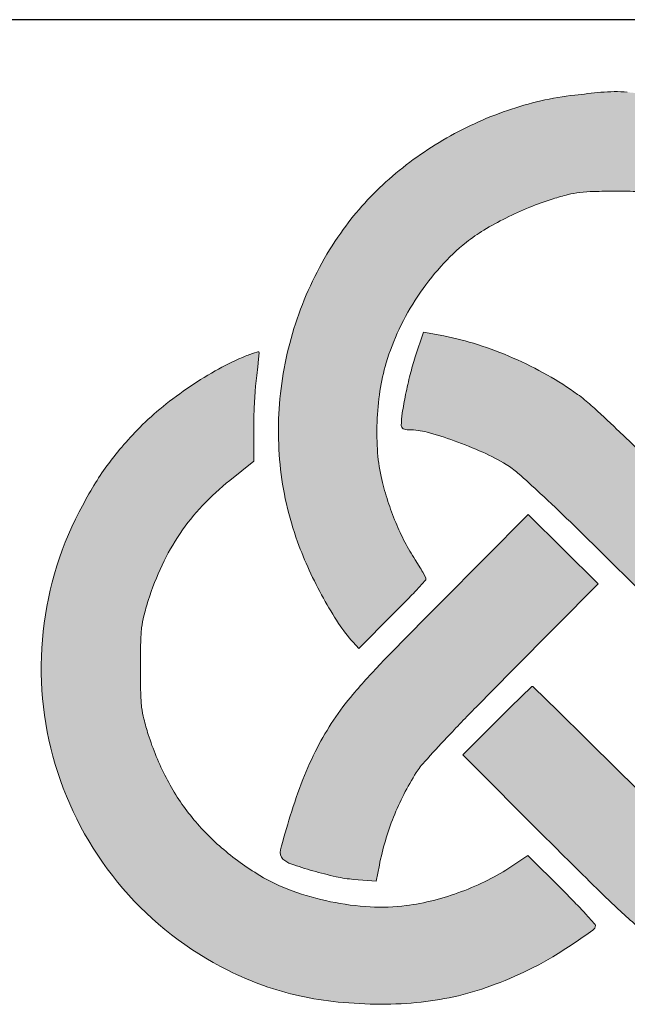
# Model space of a CAD drawing. Units: millimetres. Extents: x 25 to 2078, y 25 to 1460.
# Drawn here: x 1085 to 1115, y 243 to 292 of the extents above; entities that cross this region are included whole.
import ezdxf

# ---------------------------------------------------------------- set-up
doc = ezdxf.new("R2010")
doc.units = ezdxf.units.MM
doc.header["$LTSCALE"] = 5

# ---------------------------------------------------------------- blocks, each defined once
blk = doc.blocks.new('[Logo] Glen Dimplex Flame Europe')
at = {"linetype": 'Continuous'}
h = blk.add_hatch(color=7, dxfattribs=at)
edge = h.paths.add_edge_path(flags=0)
edge.add_arc((808.7161141925482, -977.9346199363288), 271.2714540088932, 95.71273103092507, 96.56872599642452)
edge.add_arc((783.3311915046623, -757.4852038323527), 49.36530411562615, 96.56874093462805, 109.0180844932511)
edge.add_arc((785.1549550904534, -762.7766042624693), 54.96218111298369, 109.0180055905938, 120.5039754491461)
edge.add_arc((784.8736380854267, -762.2992305908643), 54.40808285895377, 120.5039048540419, 132.0483975988563)
edge.add_arc((779.9285322762357, -756.8164416907327), 47.02465238339506, 132.0484083598221, 144.9270733278847)
edge.add_arc((784.2822762083534, -759.873273169029), 52.34436148372433, 144.9270362812019, 158.6859922035721)
edge.add_arc((786.1377138248752, -760.5971839960293), 54.33601798875193, 158.6860086055528, 172.0649391348999)
edge.add_arc((785.2509723531502, -760.4735539705473), 53.44069971020698, 172.0649724368637, 185.559699852026)
edge.add_arc((780.4358718572935, -760.9422122983558), 48.60284549464933, 185.5597553259627, 200.0497711906637)
edge.add_arc((790.4810773854549, -757.2761536942426), 59.29612094193731, 200.04978727364, 204.64681318965)
edge.add_arc((795.8481475284226, -754.8136656162804), 65.2011433340528, 204.6467694303488, 208.9278704289629)
edge.add_arc((789.496544425883, -758.3239176823758), 57.94409630807484, 208.9279166765387, 213.4055849860585)
edge.add_arc((762.6852107112185, -776.0064321902748), 25.82682782402068, 213.4056827035058, 221.5977802381016)
edge.add_line((743.3712938793819, -793.1527919224311), (744.2280738793819, -794.1178869224312))
edge.add_line((744.2280738793819, -794.1178869224312), (749.4293088793819, -788.9291419224312))
edge.add_line((749.4293088793819, -788.9291419224312), (751.4230038793819, -786.9113569224312))
edge.add_arc((674.4639217237343, -711.958816686401), 107.4271083762077, 315.7567538041881, 317.0559789825699)
edge.add_line((753.102678879382, -785.1471319224312), (754.527638879382, -783.6049369224311))
edge.add_arc((754.2394144834243, -783.3405414030132), 0.3911243959580332, 317.4690547487126, 359.9999239104862)
edge.add_arc((754.0820223867748, -783.3405398360998), 0.5485164926110451, 359.9997820703824, 387.9899468701984)
edge.add_line((754.5663788793819, -783.0831119224312), (754.1402738793819, -782.3039419224311))
edge.add_arc((729.453947416183, -796.1889257367137), 28.32326763935477, 29.35585849328731, 31.50988719152777)
edge.add_line((753.600948879382, -781.3858919224311), (752.961543879382, -780.3731919224311))
edge.add_arc((779.344169824844, -763.2232568676363), 31.46685914040124, 207.2881962618282, 213.0257425880489, ccw=False)
edge.add_arc((787.7931819088199, -758.8645863432188), 40.9738993704346, 202.5809964366066, 207.2882140146859, ccw=False)
edge.add_arc((790.2546836706103, -757.8408815460753), 43.63978804662133, 198.0135697012123, 202.5810428120195, ccw=False)
edge.add_arc((790.6265496618034, -757.7200306195786), 44.03079860537888, 193.4764755411094, 198.0134793216187, ccw=False)
edge.add_arc((773.0373755736396, -761.935174915604), 25.94360737677736, 184.2172593325132, 193.4764874578602, ccw=False)
edge.add_arc((789.8976238957288, -760.6919615383), 42.84962858176217, 177.8587875752898, 184.2172163726067, ccw=False)
edge.add_arc((791.2828798751287, -760.743697490771), 44.2358503295771, 171.5819595655717, 177.8588611564356, ccw=False)
edge.add_arc((779.141316859487, -758.9468824620703), 31.96205317017443, 163.5736635970505, 171.581956894059, ccw=False)
edge.add_arc((782.2736044557078, -759.8702540330826), 35.22760681983829, 154.4367400237481, 163.5737813936128, ccw=False)
edge.add_arc((788.1286994689266, -762.670897598256), 41.71804147340506, 146.3879719504768, 154.4367808984768, ccw=False)
edge.add_arc((787.543501331385, -762.2819786210022), 41.01539303480679, 138.2743116819585, 146.3878988444594, ccw=False)
edge.add_arc((780.9311817737488, -756.3853151423724), 32.15574235815686, 128.5366599673972, 138.2742871470091, ccw=False)
edge.add_arc((776.8022441773916, -751.2014024968295), 25.52844456875731, 121.16171587838701, 128.5365738855994, ccw=False)
edge.add_arc((789.2916534051618, -771.8550168147278), 49.66466480414579, 116.6796851322436, 121.16170625743439, ccw=False)
edge.add_arc((790.9754877340424, -775.2060161333621), 53.41493072517227, 112.32063748378391, 116.67963305821749, ccw=False)
edge.add_arc((786.824906796106, -765.0962290586674), 42.48629326124178, 107.145415984939, 112.3206368964093, ccw=False)
edge.add_arc((786.6499283748814, -764.5289745602076), 41.89266449393318, 103.85070886841328, 107.14544756372149, ccw=False)
edge.add_arc((780.3063260884857, -738.8006644563294), 15.39384884554025, 96.89562803390169, 103.85080396518902, ccw=False)
edge.add_arc((781.1199030550863, -745.5286972005774), 22.17089334026494, 91.40683995081088, 96.8954136552855, ccw=False)
edge.add_arc((784.0787201627861, -865.9957649478637), 142.6742916753089, 90.01995123216551, 91.40695052904601, ccw=False)
edge.add_arc((784.079479108552, -867.9931236777028), 144.6716505483447, 88.61830988187478, 90.01997635539931, ccw=False)
edge.add_arc((787.0706548735247, -743.9782022925492), 20.62066160179567, 82.71577727185468, 88.61822904556931, ccw=False)
edge.add_arc((787.7076742619225, -738.9944416882803), 15.59635433996093, 75.61261451179081, 82.7157035072097, ccw=False)
edge.add_arc((777.313736984807, -779.5134895133682), 57.42728988736227, 72.91945342825318, 75.61268944900661, ccw=False)
edge.add_arc((781.5048257985683, -765.8737396338547), 43.15816229595364, 64.70976014456062, 72.91948219284899, ccw=False)
edge.add_arc((784.1092464905608, -760.3616134564176), 37.06172545654761, 55.50681863152357, 64.7097591262899, ccw=False)
edge.add_arc((784.6145951365061, -759.6261579309732), 36.16938466752752, 46.18445673524798, 55.50683550567112, ccw=False)
edge.add_arc((782.8390796937981, -761.4766482249247), 38.73390595137205, 37.3288816046948, 46.18446191341258, ccw=False)
edge.add_line((813.6390388793819, -737.9888219224312), (815.7540388793818, -740.7622519224312))
edge.add_line((815.7540388793818, -740.7622519224312), (820.2706788793819, -740.7777269224312))
edge.add_arc((820.0566951583725, -803.2334797198206), 62.45611936809293, 86.83639877072301, 89.80369596752269, ccw=False)
edge.add_arc((818.4873166317758, -831.6254207617807), 90.89140141488834, 84.59636184898369, 86.8363263179055, ccw=False)
edge.add_arc((818.7260456153653, -829.1012599308691), 88.35597651428884, 82.50051730311748, 84.59633849378412, ccw=False)
edge.add_arc((828.640477223974, -753.7885540354591), 12.39348824930282, 73.57293328889841, 82.50059766865081, ccw=False)
edge.add_arc((832.2823320379241, -741.4361515533436), 0.4845921032317277, 253.572548140941, 320.8626853647064)
edge.add_arc((832.113645720859, -741.2988909906942), 0.7020674709991298, 320.8632930698001, 372.0947997128667)
edge.add_arc((826.2623269460231, -742.552700322494), 6.686210621443662, 12.09438708351955, 24.45689599666059)
edge.add_arc((762.0950731976845, -771.73720560971), 77.17856341564911, 24.45695157245724, 26.51564814809396)
edge.add_arc((778.0344452401687, -763.7845903379059), 59.36543144063268, 26.51556056302486, 34.72413816531912)
edge.add_arc((787.7117099902664, -757.0776618412611), 47.59120777614885, 34.72409932204262, 44.41254058305183)
edge.add_arc((787.5689034463448, -757.2175344394151), 47.79110287882408, 44.41251048459037, 54.07876059669106)
edge.add_arc((780.1625706383777, -767.4411249570769), 60.41550657686101, 54.07882956511053, 62.18715211534829)
edge.add_arc((785.009351898292, -758.2534014244766), 50.02774684278742, 62.18716317132355, 67.7082621064861)
edge.add_arc((785.0857982095431, -758.0669388795536), 49.8262218588518, 67.70826621053199, 73.24608577639198)
edge.add_arc((784.6467896055974, -759.5256365742093), 51.34954963260609, 73.24621212216657, 78.69882457479736)
edge.add_arc((783.4064748325438, -765.7320503091115), 57.67868481719038, 78.69880653110307, 83.69626893469461)
edge.add_line((789.7395388793819, -708.4021019224313), (785.790418879382, -707.9972519224311))
edge.add_arc((783.8301201529373, -728.723728249054), 20.81897192502444, 84.59706868030024, 90.19902162373967)
edge.add_arc((783.8317333408744, -729.1841954459271), 21.27944194748805, 90.19905854001954, 95.71282786509998)
h = blk.add_hatch(color=7, dxfattribs=at)
edge = h.paths.add_edge_path(flags=0)
edge.add_arc((739.2493339495774, -817.2204551982002), 58.69022475982239, 70.31087865294963, 74.6306979625489)
edge.add_arc((752.0036583984796, -770.8190328683146), 10.56783094588857, 74.63062783514208, 89.99994317552328)
edge.add_arc((752.0036612897153, -756.8083510716662), 3.442850850773419, 261.3219031295028, 270.0001263069126, ccw=False)
edge.add_arc((751.6479786401671, -759.1386881732249), 1.085525851103359, 240.81236509055532, 261.32203959823175, ccw=False)
edge.add_arc((751.4036793842606, -759.5760437314093), 0.5845647641427367, 211.0245969319941, 240.8117959783252, ccw=False)
edge.add_arc((751.3771862426504, -759.5919810816071), 0.5536473632839872, 179.9995695757971, 211.0243148204261, ccw=False)
edge.add_arc((763.2527386292425, -759.5919863503855), 12.42919974986408, 171.1381975270086, 179.9999565392776, ccw=False)
edge.add_arc((813.8791562405418, -767.4852319043757), 63.66724699532873, 168.497265602339, 171.1382549488512, ccw=False)
edge.add_arc((816.8723612892666, -768.0944470031301), 66.72182053226081, 165.7746209174332, 168.4971882820778, ccw=False)
edge.add_arc((792.7625251121298, -761.9822171643957), 41.84927434050589, 161.9134351431628, 165.7748052667228, ccw=False)
edge.add_line((752.981083879382, -748.9899619224312), (754.241318879382, -745.1312169224311))
edge.add_line((754.241318879382, -745.1312169224311), (757.417963879382, -745.7310319224312))
edge.add_arc((749.5561433675713, -787.3676151304928), 42.37231741363424, 72.02287598440893, 79.30729922296098, ccw=False)
edge.add_arc((744.2363649281464, -803.7625308664383), 59.60871218264381, 66.38268767528137, 72.02289118036953, ccw=False)
edge.add_arc((743.807704298409, -804.7427270663437), 60.67854138474812, 60.78639973355331, 66.38262651809481, ccw=False)
edge.add_arc((750.4264585005945, -792.906366648858), 47.11729752148278, 54.0214495146721, 60.78634487105239, ccw=False)
edge.add_arc((764.1292454705609, -774.0312455254387), 23.79270603164055, 47.547377787550715, 54.02145336728779, ccw=False)
edge.add_arc((557.4070913549133, -1000.003441956995), 330.0564527636241, 46.6003629268929, 47.54734218131688, ccw=False)
edge.add_arc((518.6595984816962, -1040.978190205782), 386.4505854194923, 45.59562074128962, 46.60035309406078, ccw=False)
edge.add_line((789.0660088793819, -764.8904719224312), (794.6017238793819, -770.3753369224312))
edge.add_line((794.6017238793819, -770.3753369224312), (807.7124088793819, -783.5166869224312))
edge.add_line((807.7124088793819, -783.5166869224312), (802.330628879382, -788.8984619224312))
edge.add_line((802.330628879382, -788.8984619224312), (796.9488538793819, -794.2802369224311))
edge.add_line((796.9488538793819, -794.2802369224311), (783.2979488793819, -780.7398869224312))
edge.add_line((783.2979488793819, -780.7398869224312), (776.9785088793819, -774.5280919224313))
edge.add_arc((582.7492784552163, -973.9191846684596), 278.3555313221186, 45.75132292736922, 47.07369484346281)
edge.add_arc((647.1274896896329, -904.7038740089628), 183.8287451109094, 47.07372498831707, 48.5246639236144)
edge.add_arc((760.6264131026608, -776.3053360298275), 12.45724756509541, 48.52462843112251, 58.88489308971)
edge.add_arc((749.5222203953142, -794.7020593899612), 33.94544260494946, 58.88494665105305, 65.81699632852944)
edge.add_arc((738.6190025588369, -818.98190054619), 60.56105542446483, 65.81692681283624, 70.31086089068518)
h = blk.add_hatch(color=7, dxfattribs=at)
edge = h.paths.add_edge_path(flags=0)
edge.add_arc((739.9672010151289, -781.6157768219173), 35.33068553868233, 111.2634731036664, 112.884458266825)
edge.add_arc((741.7557052060515, -785.852666031984), 39.92959599740454, 112.884625244889, 119.640361250716)
edge.add_arc((751.3875698639107, -802.7800914746025), 59.40549261096936, 119.6403360068211, 124.6565824581555)
edge.add_arc((751.584161950247, -803.0646224243554), 59.75133405148787, 124.6564975377997, 129.6608321617834)
edge.add_arc((739.9129618553688, -788.9869536035104), 41.46479060880361, 129.6608940757035, 136.2414533818014)
edge.add_arc((758.7739197566734, -807.0477663176171), 67.57855496495682, 136.2414650016781, 139.6924727265233)
edge.add_arc((739.4531313703508, -790.6582012005634), 42.24259813291966, 139.6924527375768, 144.5994300723907)
edge.add_arc((740.458799982113, -791.3728013651975), 43.47630099206929, 144.5995443404996, 149.4263437526818)
edge.add_arc((768.2058679212867, -807.7651679641115), 75.70376539642874, 149.4263363217019, 152.6126930755649)
edge.add_arc((747.5896485107717, -797.0844310497844), 52.48509524060898, 152.6127876041177, 175.2994866154934)
edge.add_arc((747.6819617830764, -797.0919874877923), 52.57771726205999, 175.2995234628626, 197.9562653849853)
edge.add_arc((747.5332935734133, -797.140189356891), 52.4214301662812, 197.9562424384814, 220.6511114301669)
edge.add_arc((747.1843740728896, -797.4398373969561), 51.96150216708048, 220.6510716686241, 243.4963940965432)
edge.add_arc((746.7585074461768, -798.293932313395), 51.0071225209506, 243.4963573986948, 250.2200355077784)
edge.add_arc((745.0247506507532, -803.114839144344), 45.88393451955744, 250.2200679470065, 257.4992252933999)
edge.add_arc((745.8192796394551, -799.5309464187138), 49.554842224792, 257.4992836978518, 264.4810203002642)
edge.add_arc((747.8843746652722, -778.1583462495714), 71.0269789478961, 264.4810187118343, 269.8117732165101)
edge.add_arc((747.8409833791635, -791.3858902931427), 57.79936373489036, 269.8117100766392, 276.0203657608017)
edge.add_arc((749.221950067021, -804.4798456744329), 44.63278724291706, 276.020326582134, 283.5568166880413)
edge.add_arc((748.8711520143473, -803.0248359282358), 46.12948782533687, 283.5567620491148, 290.9572619030142)
edge.add_arc((741.6580043014352, -784.1919363180475), 66.29648084997082, 290.9572522868418, 296.5963105700864)
edge.add_arc((752.3032587861504, -805.4532988681111), 42.51903396172042, 296.596226764201, 301.1098629796543)
edge.add_arc((737.3491695649101, -780.6734317047702), 71.46150450356163, 301.1099310550048, 304.1693439375697)
edge.add_arc((692.4143792825336, -714.4779359184045), 151.4676232703038, 304.1693861114667, 305.5495101653769)
edge.add_arc((779.9673763843869, -836.9986271856887), 0.8792867693307806, 305.5494853859657, 358.6494168213903)
edge.add_arc((780.4403293922251, -837.0097791117273), 0.4062023021649356, 358.6496077670461, 402.2633868131434)
edge.add_line((780.7409438793819, -836.7365919224312), (779.321443879382, -835.1876869224312))
edge.add_arc((706.8457748916474, -902.1695672255975), 98.68786594190478, 42.74405739467434, 44.16405782284357)
edge.add_line((777.639298879382, -833.4122269224312), (775.6408088793819, -831.3868019224311))
edge.add_line((775.6408088793819, -831.3868019224311), (770.4250788793819, -826.1835969224311))
edge.add_line((770.4250788793819, -826.1835969224311), (767.9210588793819, -827.8413519224312))
edge.add_arc((748.5293569791165, -798.5504364158538), 35.12827684077615, 296.5273167625497, 303.5060767473466, ccw=False)
edge.add_arc((745.3700292605138, -792.2212762213915), 42.20214568317249, 290.4454841844059, 296.52726368801325, ccw=False)
edge.add_arc((745.268216647211, -791.9480435669778), 42.49373081585126, 284.3833390979282, 290.4454226848525, ccw=False)
edge.add_arc((746.766525322227, -797.7906267314985), 36.46208867461251, 277.58386875292445, 284.38334046257694, ccw=False)
edge.add_arc((747.7539280989595, -805.2068311992472), 28.98044093157344, 266.51652792760956, 277.5838787315077, ccw=False)
edge.add_arc((748.6272340714154, -790.8593503899151), 43.354475469325, 258.3327619606709, 266.5166194296241, ccw=False)
edge.add_arc((748.5878019674634, -791.0501656997092), 43.15962842056376, 250.1336077401479, 258.3328008698471, ccw=False)
edge.add_arc((743.4929212503516, -805.150559578129), 28.16699966353045, 238.84486236407372, 250.1335350850186, ccw=False)
edge.add_arc((751.6950099299563, -791.5831801569801), 44.02095951781364, 229.3203346438196, 238.84496894347478, ccw=False)
edge.add_arc((746.6615667870141, -797.4392755601416), 36.29895179677104, 218.3136021936238, 229.3203602168774, ccw=False)
edge.add_arc((746.4497762966349, -797.6065715456717), 36.02905708178548, 207.2623164234051, 218.3136617372716, ccw=False)
edge.add_arc((752.3436890245862, -794.5694475363917), 42.65946653303165, 197.5257808752371, 207.2622642064531, ccw=False)
edge.add_arc((751.9164089826852, -794.7043990325085), 42.21138156321921, 194.1615894809736, 197.5257560058813, ccw=False)
edge.add_arc((724.8449214266012, -801.5352199126386), 14.29139674239107, 186.6171308590724, 194.1616336939331, ccw=False)
edge.add_arc((733.4441691206898, -800.537683090298), 22.94830962259454, 181.1071669003261, 186.6170423654619, ccw=False)
edge.add_arc((913.7935373593906, -797.0523011633633), 203.3313534800329, 179.9999720353667, 181.1071470654412, ccw=False)
edge.add_arc((913.7935373593887, -797.0521026814992), 203.3313534800309, 178.8928529345579, 180.0000279646324, ccw=False)
edge.add_arc((733.4441691206898, -793.5667207545645), 22.94830962259454, 173.3829576345375, 178.8928330996725, ccw=False)
edge.add_arc((724.8449214266012, -792.5691839322238), 14.29139674239105, 165.8383663060661, 173.3828691409272, ccw=False)
edge.add_arc((751.9164089826852, -799.4000048123538), 42.2113815632192, 162.474243994118, 165.8384105190256, ccw=False)
edge.add_arc((753.362655115775, -799.8567489663657), 43.7280367972556, 154.7499949455692, 162.4742069598399, ccw=False)
edge.add_arc((746.452292768459, -796.5975836657924), 36.08766597988098, 145.8294619341584, 154.7500324041374, ccw=False)
edge.add_arc((745.8831243677704, -796.2112261402557), 35.39975260919622, 136.8164147212027, 145.8294335082005, ccw=False)
edge.add_arc((749.3939595065996, -799.506210052062), 40.21461318360105, 128.6254797620736, 136.8164328443748, ccw=False)
edge.add_line((724.290908879382, -768.0888269224312), (727.981538879382, -765.1399519224311))
edge.add_line((727.981538879382, -765.1399519224311), (727.981538879382, -760.2248369224312))
edge.add_arc((794.8652644839807, -760.2248255104662), 66.8837256045997, 178.1697923027062, 180.0000097760318, ccw=False)
edge.add_arc((827.259817657354, -761.2599464894064), 99.29481245375358, 176.8086985327484, 178.169801068202, ccw=False)
edge.add_arc((820.637470966991, -760.8906658006638), 92.66217768976237, 175.4322675475799, 176.8087248042228, ccw=False)
edge.add_arc((759.4032281105987, -755.9985720234184), 31.23282737803716, 172.3352952419656, 175.4322873758099, ccw=False)
edge.add_line((728.4494488793819, -751.8328719224313), (728.6179338793819, -750.4893769224312))
edge.add_line((728.6179338793819, -750.4893769224312), (728.735653879382, -749.3335669224311))
edge.add_line((728.735653879382, -749.3335669224311), (728.817333879382, -748.3428369224313))
edge.add_arc((728.6454713770052, -748.3295332414988), 0.1723766447334452, 355.5736258991437, 405.3099672175805)
edge.add_arc((728.6767376517546, -748.297931423443), 0.127921556981262, 45.31141556812996, 107.4798154624322)
edge.add_line((728.6383138793819, -748.1759169224312), (727.9588138793819, -748.3978269224311))
edge.add_arc((734.0745121244298, -766.4730783352654), 19.08183635454532, 108.6930693859052, 111.263708611173)
h = blk.add_hatch(color=7, dxfattribs=at)
edge = h.paths.add_edge_path(flags=0)
edge.add_arc((1006.417117644225, -1040.647260897421), 340.5002872548994, 135.7803097415498, 136.8794635483425)
edge.add_arc((978.0956605937143, -1014.125595455704), 301.6994668092469, 136.879445213735, 137.8463630517918)
edge.add_arc((763.7269181551595, -820.06372324543), 12.53866728683752, 137.8464283511691, 147.559577069245)
edge.add_arc((788.3667020413433, -835.725099563634), 41.73451730248497, 147.5594632703099, 152.879910102543)
edge.add_arc((787.9552004034235, -835.5142537532553), 41.27214348444767, 152.8800184415492, 158.2451316983497)
edge.add_arc((788.1691695251072, -835.5996877866098), 41.50253826980148, 158.2450702358545, 163.5950656713458)
edge.add_arc((789.485240769972, -835.9871520892384), 42.87446104728256, 163.5950652741961, 168.8160992333078)
edge.add_line((747.4249788793819, -827.6712769224312), (746.9327588793819, -830.1608469224311))
edge.add_line((746.9327588793819, -830.1608469224311), (743.4921588793819, -829.8739119224311))
edge.add_arc((745.2021602687854, -809.3690872172443), 20.57600400812082, 257.420727939036, 265.2328452002892, ccw=False)
edge.add_arc((753.9000487225505, -770.3911198449458), 60.51264387714056, 253.9261069272732, 257.4206494469254, ccw=False)
edge.add_arc((759.2710896397065, -751.7508064839107), 79.91133874899431, 251.3747230162551, 253.9261132634424, ccw=False)
edge.add_arc((734.7669214552146, -824.4573632448969), 3.186521027140183, 224.9999504360487, 251.3746325319826, ccw=False)
edge.add_arc((733.5441070037044, -825.6801669251001), 1.457207862019671, 165.3283742714761, 225.0001910878245, ccw=False)
edge.add_arc((858.3213261147118, -858.3492247875414), 130.4402367871236, 162.9106394516537, 165.3282024900481, ccw=False)
edge.add_arc((810.0771261454481, -843.5171408004452), 79.967535788736, 158.6494951579334, 162.9106641495428, ccw=False)
edge.add_arc((784.337553572331, -833.4555198632562), 52.33129486981048, 152.7947170191634, 158.6495300617522, ccw=False)
edge.add_arc((777.1844046680046, -829.7784085227764), 44.28836710347014, 146.2989536074417, 152.7947841557307, ccw=False)
edge.add_arc((776.2545991408285, -829.1582768992395), 43.17073498650721, 139.6774088385144, 146.2989578992974, ccw=False)
edge.add_arc((823.1416625665694, -868.953161398), 104.6689426755034, 135.8900570929068, 139.6774216809665, ccw=False)
edge.add_arc((1497.948588323631, -1523.113771586113), 1044.504295794005, 135.190817917777, 135.8900534413253, ccw=False)
edge.add_line((756.9168638793819, -787.0015469224312), (770.472443879382, -773.3553919224312))
edge.add_line((770.472443879382, -773.3553919224312), (775.868923879382, -778.7398919224312))
edge.add_line((775.868923879382, -778.7398919224312), (781.2654038793819, -784.1243919224313))
edge.add_line((781.2654038793819, -784.1243919224313), (768.0117488793819, -797.4620469224311))
edge.add_line((768.0117488793819, -797.4620469224311), (762.3904438793819, -803.1784669224312))
h = blk.add_hatch(color=7, dxfattribs=at)
edge = h.paths.add_edge_path(flags=0)
edge.add_arc((1560.1165561355, -38.43210081813972), 1111.54126702128, 224.9349987903662, 225.5858770957306)
edge.add_arc((857.8485009340549, -755.21093705507), 108.0711272396097, 225.5859395036771, 229.1877140146168)
edge.add_arc((816.9977553030433, -802.5164584810796), 45.56836109285322, 229.1877235152434, 235.4279831462013)
edge.add_arc((821.2023672225016, -796.4148625127085), 52.97837018401174, 235.4281616849057, 241.0017128116498)
edge.add_arc((817.3386290185255, -803.3857745200365), 45.00829570995452, 241.0016805185763, 247.7171151259075)
edge.add_arc((829.9243233249348, -772.6724109258945), 78.20031891491625, 247.7171542112463, 252.1574798117962)
edge.add_arc((836.1730363221844, -753.2592996159094), 98.59432060301091, 252.1575079443883, 255.402753163477)
edge.add_arc((812.234527886177, -845.1787850854852), 3.608826999351232, 255.4026364657082, 290.9935048500622)
edge.add_arc((812.9416437952126, -847.021522120503), 1.635076080670765, 290.9936650951803, 341.970576608743)
edge.add_arc((721.8022972028621, -817.3568470073325), 97.48064690609047, 341.9706027298672, 344.6917951897519)
edge.add_arc((756.7157412089547, -826.9135515078551), 61.282868338006, 344.691879064046, 349.1141059660866)
edge.add_arc((798.582938742713, -834.9652109865532), 18.64847553487547, 349.1140977017968, 359.8425665919474)
edge.add_arc((813.1023155343548, -835.0051104996869), 4.129043921043599, 359.8426230172295, 368.1713652017832)
edge.add_arc((816.531747548446, -834.5126722416936), 0.6644372511311264, 8.171454607229608, 40.30385522834593)
edge.add_arc((816.6336700154304, -834.4262257197796), 0.5307914864213967, 40.30400397718034, 77.60727442420163)
edge.add_arc((816.244698036153, -836.1963826118604), 2.343180689436513, 77.60695567607277, 89.99985712055283)
edge.add_arc((816.2446927956472, -822.5023371300056), 11.35086479243107, 253.6757327874572, 270.00005594738684, ccw=False)
edge.add_arc((830.3559638856902, -774.3215636196974), 61.55559472724304, 249.0076242666967, 253.6756679247317, ccw=False)
edge.add_arc((830.7727039668802, -773.2354723666579), 62.71889456183995, 244.1480709740532, 249.00762893850919, ccw=False)
edge.add_arc((816.9235867303828, -801.8177039299173), 30.95819542969668, 235.90691427455448, 244.1479939835165, ccw=False)
edge.add_arc((805.4683514738127, -818.7414565201353), 10.52205546842587, 226.8777493975491, 235.90678615985502, ccw=False)
edge.add_line((798.2759238793819, -826.4214719224312), (794.2961088793819, -822.6652769224312))
edge.add_line((794.2961088793819, -822.6652769224312), (789.6085988793819, -818.1504419224311))
edge.add_line((789.6085988793819, -818.1504419224311), (784.431493879382, -813.0554669224312))
edge.add_line((784.431493879382, -813.0554669224312), (779.3815988793818, -808.0547669224311))
edge.add_line((779.3815988793818, -808.0547669224311), (775.0979688793818, -803.8443669224313))
edge.add_line((775.0979688793818, -803.8443669224313), (771.238123879382, -800.0692419224312))
edge.add_arc((771.1006464603412, -800.2098518362378), 0.196649913823569, 45.64537689285366, 90.00075198646941)
edge.add_arc((771.1006452530348, -800.2075119202747), 0.1943099978482841, 90.00040504614579, 133.9128780386462)
edge.add_line((770.9658788793819, -800.0675319224313), (769.4112788793819, -801.5669569224312))
edge.add_line((769.4112788793819, -801.5669569224312), (767.663863879382, -803.2747219224312))
edge.add_arc((1056.337950621391, -1095.315615292475), 410.6344015748151, 134.6678204360152, 135.0688904831814)
edge.add_line((765.626668879382, -805.3025769224312), (760.3499888793818, -810.5919519224312))
edge.add_line((760.3499888793818, -810.5919519224312), (773.2470138793819, -823.5182819224312))
at = {"color": 7, "linetype": 'Continuous', "lineweight": 18}
for p, q in [((754.2413188794, -745.1312169224), (752.9810838794, -748.9899619224)), ((757.4179638794, -745.7310319224), (754.2413188794, -745.1312169224)), ((728.6383138794, -748.1759169224), (727.9588138794, -748.3978269224)), ((728.7356538794, -749.3335669224), (728.8173338794, -748.3428369224)), ((728.6179338794, -750.4893769224), (728.7356538794, -749.3335669224)), ((728.4494488794, -751.8328719224), (728.6179338794, -750.4893769224)), ((727.9815388794, -765.1399519224), (727.9815388794, -760.2248369224)), ((724.2909088794, -768.0888269224), (727.9815388794, -765.1399519224)), ((770.4724438794, -773.3553919224), (756.9168638794, -787.0015469224)), ((775.8689238794, -778.7398919224), (770.4724438794, -773.3553919224)), ((776.9785088794, -774.5280919224), (783.2979488794, -780.7398869224)), ((781.2654038794, -784.1243919224), (775.8689238794, -778.7398919224)), ((753.6009488794, -781.3858919224), (752.9615438794, -780.3731919224)), ((783.2979488794, -780.7398869224), (796.9488538794, -794.2802369224)), ((754.5663788794, -783.0831119224), (754.1402738794, -782.3039419224)), ((753.1026788794, -785.1471319224), (754.5276388794, -783.6049369224)), ((768.0117488794, -797.4620469224), (781.2654038794, -784.1243919224)), ((749.4293088794, -788.9291419224), (751.4230038794, -786.9113569224)), ((744.2280738794, -794.1178869224), (749.4293088794, -788.9291419224)), ((743.3712938794, -793.1527919224), (744.2280738794, -794.1178869224)), ((762.3904438794, -803.1784669224), (768.0117488794, -797.4620469224)), ((770.9658788794, -800.0675319224), (769.4112788794, -801.5669569224)), ((775.0979688794, -803.8443669224), (771.2381238794, -800.0692419224)), ((769.4112788794, -801.5669569224), (767.6638638794, -803.2747219224)), ((779.3815988794, -808.0547669224), (775.0979688794, -803.8443669224)), ((765.6266688794, -805.3025769224), (760.3499888794, -810.5919519224)), ((784.4314938794, -813.0554669224), (779.3815988794, -808.0547669224)), ((760.3499888794, -810.5919519224), (773.2470138794, -823.5182819224)), ((789.6085988794, -818.1504419224), (784.4314938794, -813.0554669224)), ((770.4250788794, -826.1835969224), (767.9210588794, -827.8413519224)), ((775.6408088794, -831.3868019224), (770.4250788794, -826.1835969224)), ((746.9327588794, -830.1608469224), (747.4249788794, -827.6712769224)), ((743.4921588794, -829.8739119224), (746.9327588794, -830.1608469224)), ((777.6392988794, -833.4122269224), (775.6408088794, -831.3868019224)), ((780.7409438794, -836.7365919224), (779.3214438794, -835.1876869224))]:
    blk.add_line(p, q, dxfattribs=at)
for centre, radius, start, end in [((783.3311915047, -757.4852038324), 49.3653041156262, 96.5687409346, 109.0180844933), ((808.7161141925, -977.9346199363), 271.2714540088931, 95.7127310309, 96.5687259964), ((783.8317333409, -729.1841954459), 21.27944194748806, 90.19905854, 95.7128278651), ((783.8301201529, -728.7237282491), 20.81897192502454, 84.5970686803, 90.1990216237), ((785.1549550905, -762.7766042625), 54.96218111298377, 109.0180055906, 120.5039754491), ((784.8736380854, -762.2992305909), 54.40808285895375, 120.503904854, 132.0483975989), ((779.9285322762, -756.8164416907), 47.02465238339509, 132.0484083598, 144.9270733279), ((786.6499283749, -764.5289745602), 41.89266449393313, 103.8507088684, 107.1454475637), ((780.3063260885, -738.8006644563), 15.39384884554025, 96.8956280339, 103.8508039652), ((781.1199030551, -745.5286972006), 22.17089334026499, 91.4068399508, 96.8954136553), ((784.0787201628, -865.9957649479), 142.674291675309, 90.0199512322, 91.406950529), ((784.0794791086, -867.9931236777), 144.6716505483447, 88.6183098819, 90.0199763554), ((786.8249067961, -765.0962290587), 42.48629326124181, 107.1454159849, 112.3206368964), ((790.975487734, -775.2060161334), 53.41493072517223, 112.3206374838, 116.6796330582), ((789.2916534052, -771.8550168147), 49.66466480414586, 116.6796851322, 121.1617062574), ((784.2822762084, -759.873273169), 52.34436148372428, 144.9270362812, 158.6859922036), ((776.8022441774, -751.2014024968), 25.52844456875746, 121.1617158784, 128.5365738856), ((780.9311817737, -756.3853151424), 32.15574235815684, 128.5366599674, 138.274287147), ((787.5435013314, -762.281978621), 41.01539303480675, 138.274311682, 146.3878988445), ((786.1377138249, -760.597183996), 54.33601798875198, 158.6860086056, 172.0649391349), ((788.1286994689, -762.6708975983), 41.71804147340509, 146.3879719505, 154.4367808985), ((782.2736044557, -759.8702540331), 35.22760681983831, 154.4367400237, 163.5737813936), ((749.5561433676, -787.3676151305), 42.37231741363423, 72.0228759844, 79.307299223), ((734.0745121244, -766.4730783353), 19.08183635454548, 108.6930693859, 111.2637086112), ((728.6767376518, -748.2979314234), 0.1279215569812995, 45.3114155681, 107.4798154624), ((728.645471377, -748.3295332415), 0.1723766447334962, 355.5736258991, 45.3099672176), ((744.2363649281, -803.7625308664), 59.60871218264389, 66.3826876753, 72.0228911804), ((741.7557052061, -785.852666032), 39.92959599740458, 112.8846252449, 119.6403612507), ((739.9672010151, -781.6157768219), 35.33068553868238, 111.2634731037, 112.8844582668), ((779.1413168595, -758.9468824621), 31.9620531701745, 163.5736635971, 171.5819568941), ((792.7625251121, -761.9822171644), 41.84927434050581, 161.9134351432, 165.7748052667), ((743.8077042984, -804.7427270663), 60.67854138474811, 60.7863997336, 66.3826265181), ((751.3875698639, -802.7800914746), 59.40549261096939, 119.6403360068, 124.6565824582), ((759.4032281106, -755.9985720234), 31.23282737803724, 172.335295242, 175.4322873758), ((816.8723612893, -768.0944470031), 66.72182053226081, 165.7746209174, 168.4971882821), ((750.4264585006, -792.9063666489), 47.11729752148282, 54.0214495147, 60.7863448711), ((751.5841619502, -803.0646224244), 59.75133405148792, 124.6564975378, 129.6608321618), ((820.637470967, -760.8906658007), 92.66217768976246, 175.4322675476, 176.8087248042), ((785.2509723532, -760.4735539705), 53.44069971020709, 172.0649724369, 185.559699852), ((791.2828798751, -760.7436974908), 44.23585032957724, 171.5819595656, 177.8588611564), ((827.2598176574, -761.2599464894), 99.29481245375364, 176.8086985327, 178.1698010682), ((813.8791562405, -767.4852319044), 63.66724699532881, 168.4972656023, 171.1382549489), ((764.1292454706, -774.0312455254), 23.79270603164052, 47.5473777876, 54.0214533673), ((739.9129618554, -788.9869536035), 41.46479060880355, 129.6608940757, 136.2414533818), ((557.4070913549, -1000.003441957), 330.0564527636241, 46.6003629269, 47.5473421813), ((794.865264484, -760.2248255105), 66.88372560459973, 178.1697923027, 180.000009776), ((789.8976238957, -760.6919615383), 42.84962858176223, 177.8587875753, 184.2172163726), ((763.2527386292, -759.5919863504), 12.42919974986415, 171.138197527, 179.9999565393), ((758.7739197567, -807.0477663176), 67.57855496495687, 136.2414650017, 139.6924727265), ((751.3771862427, -759.5919810816), 0.5536473632841085, 179.9995695758, 211.0243148204), ((751.4036793843, -759.5760437314), 0.5845647641428288, 211.024596932, 240.8117959783), ((751.6479786402, -759.1386881732), 1.085525851103364, 240.8123650906, 261.3220395982), ((752.0036612897, -756.8083510717), 3.442850850773425, 261.3219031295, 270.0001263069), ((752.0036583985, -770.8190328683), 10.56783094588863, 74.6306278351, 89.9999431755), ((739.2493339496, -817.2204551982), 58.69022475982246, 70.3108786529, 74.6306979625), ((518.6595984817, -1040.9781902058), 386.4505854194924, 45.5956207413, 46.6003530941), ((738.6190025588, -818.9819005462), 60.56105542446484, 65.8169268128, 70.3108608907), ((739.4531313704, -790.6582012006), 42.24259813291967, 139.6924527376, 144.5994300724), ((773.0373755736, -761.9351749156), 25.94360737677735, 184.2172593325, 193.4764874579), ((749.5222203953, -794.70205939), 33.94544260494944, 58.8849466511, 65.8169963285), ((740.4587999821, -791.3728013652), 43.47630099206929, 144.5995443405, 149.4263437527), ((780.4358718573, -760.9422122984), 48.60284549464939, 185.559755326, 200.0497711907), ((760.6264131027, -776.3053360298), 12.4572475650954, 48.5246284311, 58.8848930897), ((749.3939595066, -799.5062100521), 40.21461318360108, 128.6254797621, 136.8164328444), ((790.6265496618, -757.7200306196), 44.03079860537898, 193.4764755411, 198.0134793216), ((647.1274896896, -904.703874009), 183.8287451109094, 47.0737249883, 48.5246639236), ((768.2058679213, -807.7651679641), 75.70376539642876, 149.4263363217, 152.6126930756), ((582.7492784552, -973.9191846685), 278.3555313221186, 45.7513229274, 47.0736948435), ((745.8831243678, -796.2112261403), 35.39975260919631, 136.8164147212, 145.8294335082), ((790.2546836706, -757.8408815461), 43.63978804662136, 198.0135697012, 202.581042812), ((747.5896485108, -797.0844310498), 52.48509524060903, 152.6127876041, 175.2994866155), ((787.7931819088, -758.8645863432), 40.97389937043453, 202.5809964366, 207.2882140147), ((746.4522927685, -796.5975836658), 36.08766597988102, 145.8294619342, 154.7500324041), ((790.4810773855, -757.2761536942), 59.29612094193732, 200.0497872736, 204.6468131896), ((779.3441698248, -763.2232568676), 31.46685914040119, 207.2881962618, 213.025742588), ((753.3626551158, -799.8567489664), 43.72803679725571, 154.7499949456, 162.4742069598), ((795.8481475284, -754.8136656163), 65.20114333405279, 204.6467694303, 208.927870429), ((729.4539474162, -796.1889257367), 28.32326763935488, 29.3558584933, 31.5098871915), ((754.2394144834, -783.340541403), 0.3911243959580626, 317.4690547487, 359.9999239105), ((754.0820223868, -783.3405398361), 0.5485164926111453, 359.9997820704, 27.9899468702), ((789.4965444259, -758.3239176824), 57.94409630807481, 208.9279166765, 213.4055849861), ((674.4639217237, -711.9588166864), 107.4271083762077, 315.7567538042, 317.0559789826), ((751.9164089827, -799.4000048124), 42.21138156321926, 162.4742439941, 165.838410519), ((1497.9485883236, -1523.1137715861), 1044.504295794005, 135.1908179178, 135.8900534413), ((724.8449214266, -792.5691839322), 14.29139674239115, 165.8383663061, 173.3828691409), ((733.4441691207, -793.5667207546), 22.94830962259457, 173.3829576345, 178.8928330997), ((762.6852107112, -776.0064321903), 25.8268278240207, 213.4056827035, 221.5977802381), ((747.6819617831, -797.0919874878), 52.57771726206003, 175.2995234629, 197.956265385), ((913.7935373594, -797.0521026815), 203.331353480031, 178.8928529346, 180.0000279646), ((913.7935373594, -797.0523011634), 203.3313534800329, 179.9999720354, 181.1071470654), ((823.1416625666, -868.953161398), 104.6689426755035, 135.8900570929, 139.677421681), ((771.100645253, -800.2075119203), 0.1943099978483029, 90.0004050461, 133.9128780386), ((771.1006464603, -800.2098518362), 0.196649913823619, 45.6453768929, 90.0007519865), ((733.4441691207, -800.5376830903), 22.94830962259456, 181.1071669003, 186.6170423655), ((776.2545991408, -829.1582768992), 43.17073498650725, 139.6774088385, 146.2989578993), ((724.8449214266, -801.5352199126), 14.29139674239115, 186.6171308591, 194.1616336939), ((1006.4171176442, -1040.6472608974), 340.5002872548994, 135.7803097415, 136.8794635483), ((1056.3379506214, -1095.3156152925), 410.6344015748151, 134.667820436, 135.0688904832), ((751.9164089827, -794.7043990325), 42.21138156321928, 194.161589481, 197.5257560059), ((777.184404668, -829.7784085228), 44.28836710347019, 146.2989536074, 152.7947841557), ((752.3436890246, -794.5694475364), 42.65946653303173, 197.5257808752, 207.2622642065), ((978.0956605937, -1014.1255954557), 301.699466809247, 136.8794452137, 137.8463630518), ((784.3375535723, -833.4555198633), 52.33129486981051, 152.7947170192, 158.6495300618), ((763.7269181552, -820.0637232454), 12.53866728683765, 137.8464283512, 147.5595770692), ((747.5332935734, -797.1401893569), 52.4214301662813, 197.9562424385, 220.6511114302), ((788.3667020413, -835.7250995636), 41.73451730248504, 147.5594632703, 152.8799101025), ((746.4497762966, -797.6065715457), 36.02905708178559, 207.2623164234, 218.3136617373), ((810.0771261454, -843.5171408004), 79.96753578873599, 158.6494951579, 162.9106641495), ((787.9552004034, -835.5142537533), 41.27214348444772, 152.8800184415, 158.2451316983), ((746.661566787, -797.4392755601), 36.29895179677099, 218.3136021936, 229.3203602169), ((858.3213261147, -858.3492247875), 130.4402367871236, 162.9106394517, 165.32820249), ((788.1691695251, -835.5996877866), 41.50253826980154, 158.2450702359, 163.5950656713), ((789.48524077, -835.9871520892), 42.87446104728257, 163.5950652742, 168.8160992333), ((1560.1165561355, -38.4321008181), 1111.54126702128, 224.9349987904, 225.5858770957), ((751.69500993, -791.583180157), 44.02095951781369, 229.3203346438, 238.8449689435), ((733.5441070037, -825.6801669251), 1.457207862019715, 165.3283742715, 225.0001910878), ((734.7669214552, -824.4573632449), 3.186521027140213, 224.999950436, 251.374632532), ((759.2710896397, -751.7508064839), 79.91133874899437, 251.3747230163, 253.9261132634), ((743.4929212504, -805.1505595781), 28.16699966353051, 238.8448623641, 250.133535085), ((753.9000487226, -770.3911198449), 60.51264387714054, 253.9261069273, 257.4206494469), ((748.5293569791, -798.5504364159), 35.12827684077613, 296.5273167626, 303.5060767473), ((745.2021602688, -809.3690872172), 20.57600400812087, 257.420727939, 265.2328452003), ((745.3700292605, -792.2212762214), 42.2021456831725, 290.4454841844, 296.527263688), ((747.1843740729, -797.439837397), 51.96150216708059, 220.6510716686, 243.4963940965), ((748.5878019675, -791.0501656997), 43.15962842056379, 250.1336077401, 258.3328008698), ((745.2682166472, -791.948043567), 42.49373081585128, 284.3833390979, 290.4454226849), ((748.6272340714, -790.8593503899), 43.35447546932507, 258.3327619607, 266.5166194296), ((746.7665253222, -797.7906267315), 36.46208867461251, 277.5838687529, 284.3833404626), ((706.8457748916, -902.1695672256), 98.68786594190479, 42.7440573947, 44.1640578228), ((857.8485009341, -755.2109370551), 108.0711272396098, 225.5859395037, 229.1877140146), ((747.753928099, -805.2068311992), 28.98044093157351, 266.5165279276, 277.5838787315), ((780.4403293922, -837.0097791117), 0.4062023021649142, 358.649607767, 42.2633868131), ((692.4143792825, -714.4779359184), 151.4676232703039, 304.1693861115, 305.5495101654), ((779.9673763844, -836.9986271857), 0.8792867693308087, 305.549485386, 358.6494168214), ((737.3491695649, -780.6734317048), 71.46150450356161, 301.109931055, 304.1693439376), ((752.3032587862, -805.4532988681), 42.51903396172044, 296.5962267642, 301.1098629797), ((746.7585074462, -798.2939323134), 51.00712252095062, 243.4963573987, 250.2200355078), ((741.6580043014, -784.191936318), 66.29648084997085, 290.9572522868, 296.5963105701), ((745.0247506508, -803.1148391443), 45.88393451955743, 250.220067947, 257.4992252934), ((748.8711520143, -803.0248359282), 46.12948782533692, 283.5567620491, 290.957261903), ((745.8192796395, -799.5309464187), 49.55484222479196, 257.4992836979, 264.4810203003), ((747.8843746653, -778.1583462496), 71.02697894789615, 264.4810187118, 269.8117732165), ((747.8409833792, -791.3858902931), 57.79936373489038, 269.8117100766, 276.0203657608), ((749.221950067, -804.4798456744), 44.63278724291702, 276.0203265821, 283.556816688)]:
    blk.add_arc(centre, radius, start, end, dxfattribs=at)

msp = doc.modelspace()

# ---------------------------------------------------------------- linework, layer by layer
at = {"color": 7, "linetype": 'Continuous', "lineweight": 25}
msp.add_line((2075, 292), (25, 292), dxfattribs=at)

# ---------------------------------------------------------------- block references
at = {"color": 7, "linetype": 'Continuous', "xscale": 0.32, "yscale": 0.32, "zscale": 0.32}
msp.add_blockref('[Logo] Glen Dimplex Flame Europe', (863.8998435533, 514.9659334152), dxfattribs=at)

doc.saveas('drawing.dxf')
